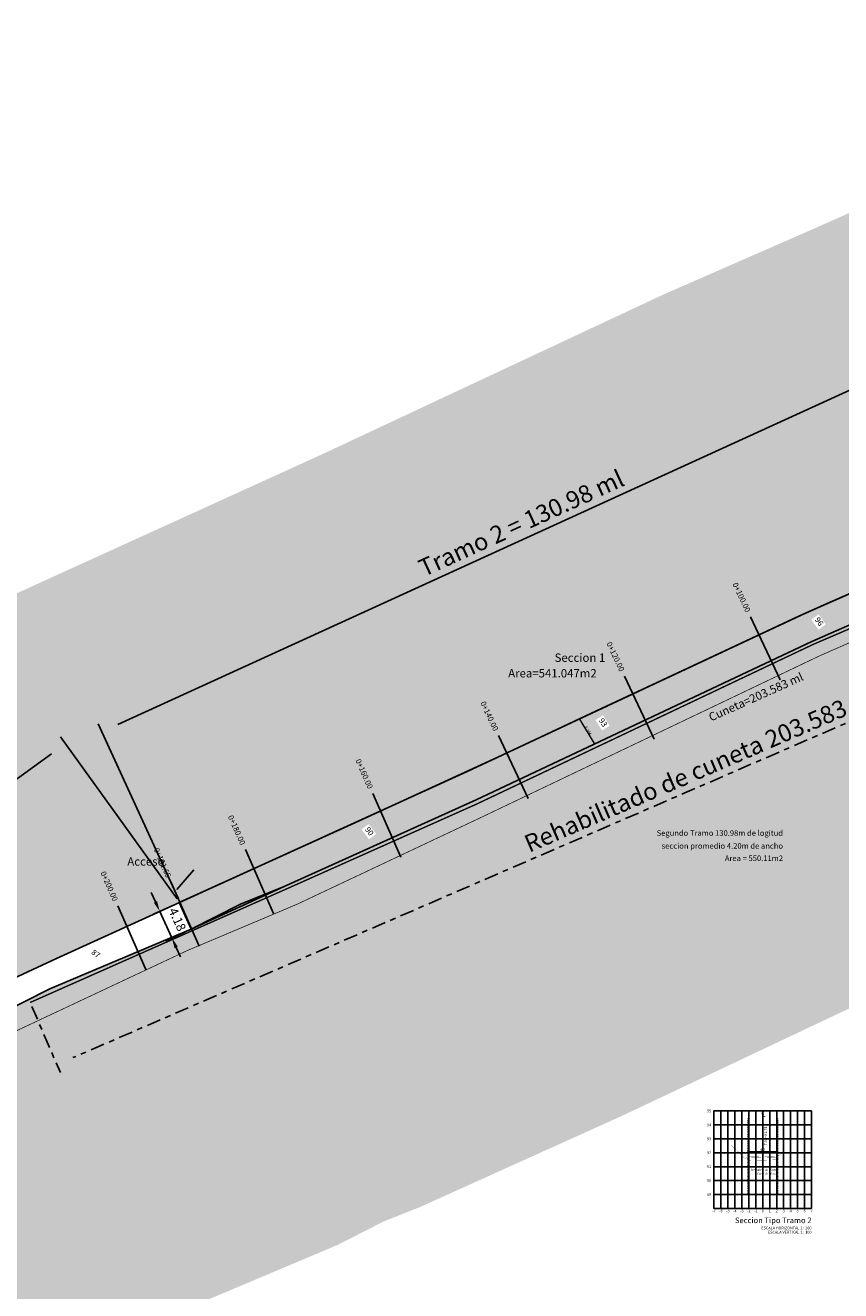
# Model space of a CAD drawing. Units: millimetres. Extents: x 2355 to 3672, y 1764 to 2416.
# Drawn here: x 2828 to 2945, y 2217 to 2399 of the extents above; entities that cross this region are included whole.
import ezdxf
from ezdxf.enums import TextEntityAlignment as Align

# ---------------------------------------------------------------- set-up
doc = ezdxf.new("R2010")
doc.units = ezdxf.units.MM
doc.set_wipeout_variables(frame=1)
for name, pattern in [('CENTRO1', [0.44, 0.2, -0.08, 0.08, -0.08]), ('DASHED2', [0.375, 0.25, -0.125]), ('HIDDEN2', [4.7625, 3.175, -1.5875]), ('SECCION1', [0.895, 0.45, -0.095, 0.08, -0.095, 0.08, -0.095])]:
    doc.linetypes.add(name, pattern=pattern)
for name, color, linetype in [('ACCESOS', 4, 'Continuous'), ('CARRETERA FEDERAL', 30, 'Continuous'), ('CUNETA', 200, 'Continuous'), ('CVL_BKL', 2, 'Continuous'), ('CVL_CURV_TX', 2, 'Continuous'), ('CVL_EST', 7, 'Continuous'), ('CVL_EST_TX', 2, 'Continuous'), ('CVL_LIN_CL', 6, 'CENTRO1'), ('CVL_RET', 8, 'Continuous'), ('CVL_SECT', 2, 'SECCION1'), ('CVL_SECT_CUAD', 1, 'Continuous'), ('CVL_TX_SECT', 2, 'Continuous'), ('EJE DE CAMINO', 1, 'Continuous')]:
    doc.layers.add(name, color=color, linetype=linetype)
doc.layers.add('COTAS', color=8, linetype='Continuous', lineweight=20)
doc.layers.add('LP', color=9, linetype='HIDDEN2', lineweight=13)
doc.layers.add('Oxx_Solapa', color=7, linetype='Continuous', lineweight=20, true_color=0x1e1e1e)
doc.styles.add('HUECA1', font='hueca1.shx')
doc.styles.add('MONOTXT4', font='MONOTXT4.shx')
doc.styles.add('Roman', font='romans')
doc.styles.add('ROMANS', font='romans.shx', dxfattribs={"width": 0.8})
doc.styles.get("Standard").update_dxf_attribs({"font": 'arial.ttf'})
doc.styles.add('STD', font='SIMPLEX.SHX')
doc.linetypes.add('RAYAX', pattern='A,0.8,["X",Standard,S=0.08,R=0,X=0.025,Y=-0.04],-0.1', length=0.9)
doc.dimstyles.new('Copy of F', dxfattribs={"dimscale": 0, "dimtxt": 0.11, "dimasz": 0.055, "dimexe": 0.19, "dimexo": 0.06, "dimgap": 0.04, "dimtad": 2, "dimdec": 1, "dimlfac": 100, "dimdsep": 46, "dimtxsty": 'Roman', "dimblk1": 'C', "dimblk2": 'C', "dimsah": 1, "dimcen": 0.1, "dimse1": 1, "dimse2": 1, "dimclrd": 171, "dimclre": 1, "dimclrt": 2, "dimadec": 3, "dimazin": 0, "dimtfac": 0.8, "dimtdec": 1, "dimtix": 1, "dimtofl": 0, "dimtmove": 0, "dimatfit": 3, "dimldrblk": 'C', "dimfxl": 0.19, "dimtolj": 1, "dimtzin": 0, "dimlwd": 0, "dimarcsym": 0})
doc.dimstyles.new('ISO-25', dxfattribs={"dimtxt": 2.5, "dimasz": 2.5, "dimexe": 1.25, "dimexo": 0.625, "dimtad": 1, "dimtxsty": 'Standard', "dimcen": 2.5, "dimadec": 0, "dimazin": 0, "dimtfac": 1, "dimtmove": 0, "dimatfit": 3, "dimfxl": 1, "dimarcsym": 0})
doc.dimstyles.new('LAYOUT', dxfattribs={"dimscale": 0, "dimtxt": 2, "dimasz": 2, "dimexe": 1, "dimexo": 1, "dimgap": 1, "dimtad": 1, "dimdsep": 46, "dimtxsty": 'ROMANS', "dimcen": 1, "dimclrd": 1, "dimclre": 1, "dimclrt": 2, "dimadec": 0, "dimazin": 0, "dimtfac": 1, "dimtix": 1, "dimtmove": 0, "dimatfit": 3, "dimfxl": 1, "dimarcsym": 1})

# ---------------------------------------------------------------- blocks, each defined once
blk = doc.blocks.new('C')
at = {"layer": 'COTAS', "color": 4}
for p, q in [((-1, 0), (1, 0)), ((0, 1), (0, -1))]:
    blk.add_line(p, q, dxfattribs=at)
blk.add_circle((0, 0), 0.25, dxfattribs=at)
blk = doc.blocks.new('*D113')
at = {"color": 171, "linetype": 'DASHED2', "lineweight": 0, "transparency": 16777216}
for p, q in [((2907.14, 2299.2), (2907.57, 2299.45)), ((2909.28, 2295.58), (2909.71, 2295.84))]:
    blk.add_line(p, q, dxfattribs=at)
at = {"color": 171, "lineweight": 0, "transparency": 16777216}
blk.add_line((2907.43, 2299.31), (2909.52, 2295.79), dxfattribs=at)
at = {"layer": 'Defpoints', "color": 0, "transparency": 16777216}
for p in [(2907.09, 2299.17, 55.23), (2909.55, 2295.74), (2909.23, 2295.55, 55.23)]:
    blk.add_point(p, dxfattribs=at)
at = {"color": 171, "lineweight": 0, "transparency": 16777216, "xscale": 0.055, "yscale": 0.055, "zscale": 0.055}
for p, rotation in [((2907.4, 2299.36), 120.6509734280788), ((2909.55, 2295.74), 300.6509734280788)]:
    blk.add_blockref('C', p, dxfattribs=dict(at, rotation=rotation))
at = {"color": 2, "transparency": 16777216, "insert": (2908.68, 2297.67), "char_height": 0.4, "attachment_point": 5, "rotation": 300.651, "style": 'Roman'}
blk.add_mtext('\\A1;4.204', dxfattribs=at)
blk = doc.blocks.new('*D60')
at = {"color": 171, "linetype": 'DASHED2', "lineweight": 0, "transparency": 16777216}
for p, q in [((2931.64, 2237.26), (2931.64, 2237.44)), ((2935.84, 2237.26), (2935.84, 2237.44))]:
    blk.add_line(p, q, dxfattribs=at)
at = {"color": 171, "lineweight": 0, "transparency": 16777216}
blk.add_line((2931.7, 2237.25), (2935.79, 2237.25), dxfattribs=at)
at = {"layer": 'Defpoints', "color": 0, "transparency": 16777216}
for p in [(2931.64, 2237.2), (2935.84, 2237.25), (2935.84, 2237.2)]:
    blk.add_point(p, dxfattribs=at)
at = {"color": 171, "lineweight": 0, "transparency": 16777216, "xscale": 0.055, "yscale": 0.055, "zscale": 0.055, "rotation": 180}
blk.add_blockref('C', (2931.64, 2237.25), dxfattribs=at)
at = {"color": 171, "lineweight": 0, "transparency": 16777216, "xscale": 0.055, "yscale": 0.055, "zscale": 0.055}
blk.add_blockref('C', (2935.84, 2237.25), dxfattribs=at)
at = {"color": 2, "transparency": 16777216, "insert": (2933.74, 2237.49), "char_height": 0.4, "attachment_point": 5, "style": 'Roman'}
blk.add_mtext('\\A1;4.2', dxfattribs=at)
blk = doc.blocks.new('*D62')
at = {"layer": 'Defpoints', "color": 0, "transparency": 16777216}
for p in [(2969.21, 2327.4), (2838.88, 2297.5), (2850.07, 2273.01)]:
    blk.add_point(p, dxfattribs=at)
at = {"layer": 'EJE DE CAMINO', "color": 0, "lineweight": -2, "transparency": 16777216}
for p, q in [((2968.95, 2327.97), (2957.51, 2353.03)), ((2955.75, 2350.86), (2841.16, 2298.54)), ((2849.81, 2273.58), (2838.36, 2298.64))]:
    blk.add_line(p, q, dxfattribs=at)
at = {"layer": 'EJE DE CAMINO', "color": 0, "transparency": 16777216}
for points in [[(2955.58, 2351.24), (2955.93, 2350.48), (2958.03, 2351.9)], [(2840.99, 2298.92), (2841.33, 2298.16), (2838.88, 2297.5)]]:
    blk.add_solid(points, dxfattribs=at)
at = {"layer": 'EJE DE CAMINO', "color": 0, "transparency": 16777216, "insert": (2899.21, 2327.14), "char_height": 2.5, "attachment_point": 5, "rotation": 24.5371}
blk.add_mtext('Tramo 2 = 130.98 ml ', dxfattribs=at)
blk = doc.blocks.new('*D91')
at = {"layer": 'Defpoints', "color": 0, "transparency": 16777216}
for p in [(2850.07, 2273.01), (2652.38, 2165.12), (2668.77, 2142.37)]:
    blk.add_point(p, dxfattribs=at)
at = {"layer": 'EJE DE CAMINO', "color": 0, "lineweight": -2, "transparency": 16777216}
for p, q in [((2849.7, 2273.52), (2832.94, 2296.78)), ((2831.64, 2294.3), (2654.41, 2166.58)), ((2668.41, 2142.88), (2651.65, 2166.13))]:
    blk.add_line(p, q, dxfattribs=at)
at = {"layer": 'EJE DE CAMINO', "color": 0, "transparency": 16777216}
for points in [[(2831.4, 2294.64), (2831.89, 2293.96), (2833.67, 2295.76)], [(2654.16, 2166.92), (2654.65, 2166.24), (2652.38, 2165.12)]]:
    blk.add_solid(points, dxfattribs=at)
at = {"layer": 'EJE DE CAMINO', "color": 0, "transparency": 16777216, "insert": (2741.91, 2231.98), "char_height": 2.5, "attachment_point": 5, "rotation": 35.777}
blk.add_mtext('Tramo 3 = 226.97 ml ', dxfattribs=at)
blk = doc.blocks.new('*D99')
at = {"layer": 'Defpoints', "color": 0, "transparency": 16777216}
for p in [(2849.95, 2272.96, 55.23), (2847.19, 2271.7), (2851.68, 2269.16, 55.23)]:
    blk.add_point(p, dxfattribs=at)
at = {"layer": 'EJE DE CAMINO', "color": 7, "lineweight": -3, "transparency": 16777216}
for p, q in [((2846.57, 2273.07), (2845.95, 2274.43)), ((2848.92, 2267.9), (2847.19, 2271.7)), ((2849.54, 2266.53), (2850.16, 2265.17))]:
    blk.add_line(p, q, dxfattribs=at)
at = {"layer": 'EJE DE CAMINO', "color": 1, "lineweight": -2, "transparency": 16777216}
for p, q in [((2849.04, 2272.54), (2846.28, 2271.29)), ((2850.77, 2268.74), (2848.01, 2267.48))]:
    blk.add_line(p, q, dxfattribs=at)
at = {"layer": 'EJE DE CAMINO', "color": 7, "transparency": 16777216}
for points in [[(2846.8, 2273.17), (2846.34, 2272.96), (2847.19, 2271.7)], [(2849.77, 2266.64), (2849.31, 2266.43), (2848.92, 2267.9)]]:
    blk.add_solid(points, dxfattribs=at)
at = {"layer": 'EJE DE CAMINO', "color": 7, "transparency": 16777216, "insert": (2849.56, 2270.48), "char_height": 1.3, "attachment_point": 5, "rotation": 294.4742, "style": 'ROMANS'}
blk.add_mtext('4.18', dxfattribs=at)
blk = doc.blocks.new('*D102')
at = {"layer": 'CUNETA', "color": 0, "linetype": 'CENTRO1', "lineweight": -2, "ltscale": 10, "transparency": 16777216}
for p, q in [((3015.54, 2338.82), (3019.64, 2329.34)), ((3016.85, 2329.5), (2834.72, 2250.71)), ((2828.82, 2258.05), (2832.92, 2248.57))]:
    blk.add_line(p, q, dxfattribs=at)
at = {"layer": 'CUNETA', "color": 0, "linetype": 'CENTRO1', "ltscale": 10, "transparency": 16777216}
for points in [[(3016.69, 2329.88), (3017.02, 2329.12), (3019.15, 2330.49)], [(2834.55, 2251.09), (2834.88, 2250.32), (2832.42, 2249.71)]]:
    blk.add_solid(points, dxfattribs=at)
at = {"layer": 'Defpoints', "color": 0, "linetype": 'CENTRO1', "ltscale": 10, "transparency": 16777216}
for p in [(3015.29, 2339.4, 99.3), (2828.57, 2258.62, 99.3), (2832.42, 2249.71)]:
    blk.add_point(p, dxfattribs=at)
at = {"layer": 'CUNETA', "color": 0, "linetype": 'CENTRO1', "ltscale": 10, "transparency": 16777216, "insert": (2925.03, 2291.85), "char_height": 2.5, "attachment_point": 5, "rotation": 23.3931}
blk.add_mtext('Rehabilitado de cuneta 203.583 ml', dxfattribs=at)

msp = doc.modelspace()

# ---------------------------------------------------------------- hatches: boundary and pattern name
at = {"transparency": 33554495}
h = msp.add_hatch(dxfattribs=at)
h.set_pattern_fill('GRAVEL', color=256, scale=0.05)
h.set_pattern_definition([(228.0127875, (2026.84402, 350.32624), (-10.160000001, -11.4299999993), [0.1708607, -16.9152418]), (184.969741, (2026.729716, 350.19924), (15.239999994, 1.2700000723), [0.29320236, -29.02702445]), (132.510447, (2026.437616, 350.17384), (12.7000000054, -13.969999995), [0.20674076, -20.4673614]), (267.273689, (2025.942316, 349.85634), (1.2700000027, 25.3999999999), [0.26700226, -26.4332187]), (292.8336542, (2025.929616, 349.58964), (-6.3500000005, 15.2399999998), [0.26181685, -25.9199039]), (357.273689, (2026.031216, 349.34834), (-25.3999999999, 1.2700000027), [0.26700226, -26.4332187]), (37.6942405, (2026.297916, 349.33564), (-16.5099999993, -12.70000000095), [0.3530968, -34.95655766]), (72.2553284, (2026.577316, 349.55154), (8.8900000024, 27.9399999992), [0.33335976, -33.0026283]), (121.4295656, (2026.678916, 349.86904), (-10.1600000014, 16.5099999991), [0.2679065, -26.52277285]), (175.2363583, (2026.53922, 350.09764), (13.97, -1.270000002), [0.30585664, -14.9869685]), (222.3974378, (2026.234416, 350.12304), (-15.2399999995, -13.9700000005), [0.39553896, -39.15838626]), (138.814075, (2027.19962, 349.84364), (-8.8899999995, 7.6200000006), [0.1350023, -13.3652829]), (171.4692344, (2027.098016, 349.93254), (16.5100000004, -2.5399999971), [0.256841, -25.4273195]), (225, (2026.844, 349.9706), (-2e-16, -1.27), [0.1796047, -1.61644655]), (203.1985905, (2026.75512, 350.12304), (6.35, 2.54), [0.09672066, -9.5753112]), (291.80141, (2026.66622, 350.08494), (-1.27, 3.81), [0.1367828, -6.7023765]), (30.963757, (2026.71702, 349.95794), (3.81, 2.54), [0.2221598, -7.1831491]), (161.565051, (2026.9075, 350.07224), (2.54, -1.27), [0.1606436, -3.85544906]), (16.3895403, (2025.929616, 350.08494), (12.7, 3.81), [0.225044, -22.2794133]), (70.346176, (2026.145516, 350.14844), (-5.0800000005, -13.97), [0.1887995, -18.69110784]), (293.1985905, (2026.90752, 350.32624), (-2.54, 6.35), [0.19344005, -9.4785918]), (343.6104597, (2026.983716, 350.14844), (-12.7000000003, 3.809999999), [0.225044, -22.2794133]), (339.443955, (2025.92962, 349.29754), (-6.35, 2.54), [0.2170176, -10.63386716]), (294.7751406, (2026.132816, 349.22134), (-6.3500000076, 13.9699999966), [0.18183606, -18.0017967]), (66.8014095, (2026.92022, 349.05624), (2.54, 6.35), [0.19344005, -9.4785918]), (17.3540246, (2026.996416, 349.23404), (-16.5099999997, -5.080000001), [0.2128914, -21.076188]), (69.443955, (2026.29792, 349.05624), (-2.54, -6.35), [0.1085088, -10.74237596]), (101.309932, (2026.84402, 349.05624), (-1.27, 5.08), [0.0647573, -6.4109975]), (165.963757, (2026.83132, 349.11974), (3.81, -1.27), [0.26181685, -4.9745273]), (186.009006, (2026.577316, 349.18324), (12.7, 1.2700000007), [0.2426335, -24.0206824]), (303.690068, (2026.717, 349.84364), (-1.27, 2.54), [0.18316194, -4.3958882]), (353.1572266, (2026.818616, 349.69124), (21.5900000001, -2.5399999989), [0.3197784, -31.6580045]), (60.945396, (2027.13612, 349.65314), (-5.08, -8.89), [0.1307541, -12.94469616]), (90, (2027.1996, 349.7674), (-1.27, 1.27), [0.0762, -1.1938]), (120.256437, (2026.55192, 349.22134), (5.0799999994, -8.8900000004), [0.1764335, -17.4669704]), (48.0127875, (2026.46302, 349.37374), (10.160000001, 11.4299999993), [0.34172144, -16.7443811]), (0, (2026.6916, 349.6277), (1.27, 1.27), [0.3302, -0.9398]), (325.3048465, (2027.021816, 349.62774), (12.7000000048, -8.889999993), [0.2008048, -19.87965836]), (254.054604, (2027.18692, 349.51344), (-1.27, -5.08), [0.18491454, -9.060825]), (207.6459754, (2027.136116, 349.33564), (-24.1300000009, -12.6999999983), [0.30107255, -29.8062322]), (175.4260787, (2026.869416, 349.19594), (-16.51, 1.27), [0.3185147, -31.5329232])])
h.paths.add_polyline_path([(2892.5946, 2287.6932), (2940.7656, 2310.4552), (2970.8664, 2323.6396), (2969.2013, 2327.398), (2960.9296, 2323.7332), (2939.9506, 2314.5542), (2891.2376, 2291.7522), (2850.0985, 2273.0264), (2851.7221, 2269.1769), (2858.7576, 2272.7622), (2865.0416, 2275.2572)])

# ---------------------------------------------------------------- linework, layer by layer
at = {"layer": 'ACCESOS', "elevation": 88.007}
msp.add_lwpolyline([(2849.6216, 2274.8362), (2852.0826, 2277.6892)], dxfattribs=at)
msp.add_lwpolyline([(2849.6216, 2274.8362), (2852.0826, 2277.6892)], dxfattribs=at)
at = {"layer": 'CARRETERA FEDERAL', "elevation": 55.23}
msp.add_lwpolyline([(2712.2766, 2181.3052), (2739.9776, 2214.7252), (2760.4956, 2225.4812), (2805.6736, 2247.5942), (2831.4076, 2260.6052), (2851.6796, 2269.1552), (2858.7576, 2272.7622), (2865.0416, 2275.2572), (2892.5946, 2287.6932), (2940.7656, 2310.4552), (2978.6896, 2327.0662), (2995.9106, 2333.8522), (3015.1086, 2339.5542), (3023.1046, 2338.9152), (3030.9236, 2327.9512)], dxfattribs=at)
at = {"layer": 'CUNETA', "linetype": 'CENTRO1', "ltscale": 10, "const_width": 0.2, "elevation": 99.3}
msp.add_lwpolyline([(3015.2936, 2339.3978), (2996.0616, 2333.1862), (2979.0096, 2326.3852), (2940.9206, 2309.9992), (2892.7666, 2287.1532), (2865.3736, 2274.9262), (2828.571, 2258.6225)], dxfattribs=at)
at = {"layer": 'CVL_BKL', "color": 2, "elevation": 55.23}
msp.add_lwpolyline([(2712.2766, 2181.3052), (2739.9776, 2214.7252), (2760.4956, 2225.4812), (2805.6736, 2247.5942), (2831.4076, 2260.6052), (2851.6796, 2269.1552), (2865.0416, 2275.2572), (2892.5946, 2287.6932), (2940.7656, 2310.4552), (2978.6896, 2327.0662), (2995.9106, 2333.8522), (3015.1086, 2339.5542), (3023.1046, 2338.9152), (3030.9236, 2327.9512)], dxfattribs=at)
at = {"layer": 'CVL_EST', "color": 6, "linetype": 'Continuous'}
for p, q in [((2936.2642, 2304.9534), (2932.0031, 2314.0002)), ((2918.1708, 2296.4312), (2913.9097, 2305.4779)), ((2900.0774, 2287.909), (2895.8163, 2296.9557)), ((2863.5015, 2271.4128), (2859.471, 2280.5646)), ((2852.8377, 2266.7164), (2848.8072, 2275.8682)), ((2845.1979, 2263.3518), (2841.1674, 2272.5036))]:
    msp.add_line(p, q, dxfattribs=at)
at = {"layer": 'CVL_LIN_CL', "color": 6, "linetype": 'CENTRO1'}
for p, q in [((2931.6428, 2231.0606), (2931.6428, 2242.0606)), ((2933.7428, 2231.0606), (2933.7428, 2242.0606)), ((2935.8428, 2231.0606), (2935.8428, 2242.0606))]:
    msp.add_line(p, q, dxfattribs=at)
at = {"layer": 'CVL_RET', "color": 8, "linetype": 'Continuous', "transparency": 33554559}
for p, q in [((2927.7428, 2229.0606), (2927.7428, 2243.0606)), ((2928.7428, 2229.0606), (2928.7428, 2243.0606)), ((2929.7428, 2229.0606), (2929.7428, 2243.0606)), ((2930.7428, 2229.0606), (2930.7428, 2243.0606)), ((2931.7428, 2229.0606), (2931.7428, 2243.0606)), ((2932.7428, 2229.0606), (2932.7428, 2243.0606)), ((2933.7428, 2229.0606), (2933.7428, 2243.0606)), ((2934.7428, 2229.0606), (2934.7428, 2243.0606)), ((2935.7428, 2229.0606), (2935.7428, 2243.0606)), ((2936.7428, 2229.0606), (2936.7428, 2243.0606)), ((2937.7428, 2229.0606), (2937.7428, 2243.0606)), ((2938.7428, 2229.0606), (2938.7428, 2243.0606)), ((2939.7428, 2229.0606), (2939.7428, 2243.0606)), ((2926.7428, 2241.0606), (2940.7428, 2241.0606)), ((2926.7428, 2239.0606), (2940.7428, 2239.0606)), ((2926.7428, 2237.0606), (2940.7428, 2237.0606)), ((2926.7428, 2235.0606), (2940.7428, 2235.0606)), ((2926.7428, 2233.0606), (2940.7428, 2233.0606)), ((2926.7428, 2231.0606), (2940.7428, 2231.0606))]:
    msp.add_line(p, q, dxfattribs=at)
at = {"layer": 'CVL_SECT', "color": 7, "linetype": 'SECCION1', "ltscale": 5, "const_width": 0.03}
msp.add_lwpolyline([(2929.2038, 2238.1376), (2930.9499, 2236.4748), (2931.1937, 2236.1824), (2931.6829, 2236.4861), (2931.7446, 2236.507), (2935.4821, 2236.5861), (2935.9711, 2236.5989), (2936.0857, 2236.7039), (2936.6449, 2237.0693)], dxfattribs=at)
at = {"layer": 'CVL_SECT', "color": 3, "linetype": 'SECCION1', "ltscale": 5, "const_width": 0.03}
msp.add_lwpolyline([(2931.6428, 2236.2846), (2931.7474, 2236.3496), (2931.7709, 2236.3575), (2935.4857, 2236.4361), (2935.8428, 2236.4455)], dxfattribs=at)
at = {"layer": 'CVL_SECT', "color": 4, "linetype": 'SECCION1', "ltscale": 5, "const_width": 0.03}
msp.add_lwpolyline([(2931.6428, 2235.8138), (2931.8778, 2235.9597), (2935.4952, 2236.0362), (2935.8428, 2236.0454)], dxfattribs=at)
at = {"layer": 'CVL_SECT_CUAD', "color": 8, "linetype": 'Continuous', "transparency": 33554559}
for p, q in [((2940.7428, 2243.0606), (2926.7428, 2243.0606)), ((2926.7428, 2243.0606), (2926.7428, 2229.0606)), ((2940.7428, 2229.0606), (2940.7428, 2243.0606)), ((2926.7428, 2229.0606), (2940.7428, 2229.0606))]:
    msp.add_line(p, q, dxfattribs=at)

# ---------------------------------------------------------------- texts
at = {"layer": 'CVL_EST_TX', "color": 2, "style": 'MONOTXT4'}
for s, rotation, p in [('0+100.00', 295.221009, (2931.6622, 2314.7239)), ('0+120.00', 295.221009, (2913.5688, 2306.2017)), ('0+140.00', 295.221009, (2895.4754, 2297.6794)), ('0+160.00', 293.768971, (2877.4521, 2289.3577)), ('0+180.00', 293.768971, (2859.1486, 2281.2967)), ('0+191.65', 293.768971, (2848.4847, 2276.6003)), ('0+200.00', 293.768971, (2840.845, 2273.2357))]:
    msp.add_text(s, height=0.8, rotation=rotation, dxfattribs=at).set_placement(p, align=Align.MIDDLE_RIGHT)
for s, height, p in [('Segundo Tramo 130.98m de logitud', 0.8, (2936.6483, 2282.9514)), ('seccion promedio 4.20m de ancho', 0.8, (2936.6483, 2281.1019)), ('Area = 550.11m2', 0.8, (2936.6483, 2279.3268)), ('Despalme de 15cm', 0.3, (2935.6596, 2234.6138)), ('Corte de 40cm', 0.3, (2935.6596, 2234.0515))]:
    msp.add_text(s, height=height, dxfattribs=at).set_placement(p, align=Align.MIDDLE_RIGHT)
at = {"layer": 'CVL_TX_SECT', "color": 0}
for s, height, style, p in [('95', 0.4, 'MONOTXT4', (2926.3428, 2243.0606)), ('94', 0.4, 'MONOTXT4', (2926.3428, 2241.0606)), ('93', 0.4, 'MONOTXT4', (2926.3428, 2239.0606)), ('92', 0.4, 'MONOTXT4', (2926.3428, 2237.0606)), ('91', 0.4, 'MONOTXT4', (2926.3428, 2235.0606)), ('90', 0.4, 'MONOTXT4', (2926.3428, 2233.0606)), ('89', 0.4, 'MONOTXT4', (2926.3428, 2231.0606)), ('Seccion Tipo Tramo 2', 0.8, 'HUECA1', (2940.7428, 2227.3606)), ('ESCALA HORIZONTAL 1 : 200', 0.4, 'MONOTXT4', (2940.7428, 2226.2606)), ('ESCALA VERTICAL 1 : 100', 0.4, 'MONOTXT4', (2940.7428, 2225.6606))]:
    msp.add_text(s, height=height, dxfattribs=dict(at, style=style)).set_placement(p, align=Align.MIDDLE_RIGHT)
at = {"layer": 'CVL_TX_SECT', "color": 0, "style": 'MONOTXT4'}
for s, height, p in [('C', 0.5, (2933.7428, 2242.6606)), ('-7', 0.4, (2926.7428, 2228.6606)), ('-6', 0.4, (2927.7428, 2228.6606)), ('-5', 0.4, (2928.7428, 2228.6606)), ('-4', 0.4, (2929.7428, 2228.6606)), ('-3', 0.4, (2930.7428, 2228.6606)), ('-2', 0.4, (2931.7428, 2228.6606)), ('-1', 0.4, (2932.7428, 2228.6606)), ('0', 0.4, (2933.7428, 2228.6606)), ('1', 0.4, (2934.7428, 2228.6606)), ('2', 0.4, (2935.7428, 2228.6606)), ('3', 0.4, (2936.7428, 2228.6606)), ('4', 0.4, (2937.7428, 2228.6606)), ('5', 0.4, (2938.7428, 2228.6606)), ('6', 0.4, (2939.7428, 2228.6606)), ('7', 0.4, (2940.7428, 2228.6606))]:
    msp.add_text(s, height=height, dxfattribs=at).set_placement(p, align=Align.MIDDLE)
msp.add_text('L', height=0.5, dxfattribs=at).set_placement((2933.7428, 2242.4606), align=Align.MIDDLE_LEFT)
msp.add_text('T.N.=91.74', height=0.4, rotation=90, dxfattribs=at).set_placement((2933.9428, 2238.1493), align=Align.TOP_LEFT)
at = {"layer": 'Oxx_Solapa', "color": 8, "char_height": 1.2, "attachment_point": 1, "style": 'STD'}
for s, insert in [('Seccion 1', (2903.865, 2308.7202, -88.2)), ('Seccion 1', (2903.865, 2308.7202, -88.2)), ('Acceso', (2842.5273, 2279.4709)), ('Acceso', (2842.5273, 2279.4709))]:
    msp.add_mtext_dynamic_manual_height_columns(s, width=24.489481, gutter_width=4, heights=[0], dxfattribs=dict(at, insert=insert))
at = {"layer": 'Oxx_Solapa', "color": 8, "insert": (2897.2018, 2306.4846), "char_height": 1.2, "width": 24.489481, "attachment_point": 1, "style": 'STD'}
msp.add_mtext('Area=541.047m2', dxfattribs=at)
msp.add_mtext('Area=541.047m2', dxfattribs=at)
at = {"layer": 'Oxx_Solapa', "color": 0, "insert": (2939.1936, 2306.0334), "char_height": 1.2, "width": 24.489481, "attachment_point": 3, "rotation": 24.15032, "style": 'STD'}
msp.add_mtext('Cuneta=203.583 ml', dxfattribs=at)

# ---------------------------------------------------------------- dimensions: what is measured, and where the dimension line sits
at = {"transparency": 33554585}
dim = msp.add_linear_dim(base=(2935.8428, 2237.2498), p1=(2931.6428, 2237.1952), p2=(2935.8428, 2237.1952), angle=0, dimstyle='Copy of F', override={"dimscale": 1, "dimtxt": 0.4, "dimdec": 3, "dimlfac": 1, "dimse1": 0, "dimse2": 0, "dimclre": 171, "dimfxl": 1.25, "dimlwe": 0}, dxfattribs=at)
dim.commit()
dim.dimension.update_dxf_attribs({"geometry": '*D60', "text_midpoint": (2933.7428, 2237.2498), "dimtype": 161})
at = {"layer": 'EJE DE CAMINO'}
dim = msp.add_linear_dim(base=(2847.1891, 2271.7021), p1=(2851.6796, 2269.1552, 55.23), p2=(2849.9486, 2272.9582, 55.23), angle=114.474225, dimstyle='LAYOUT', override={"dimscale": 1, "dimtxt": 1.3, "dimasz": 1.5, "dimclrd": 7, "dimclrt": 7, "dimlwd": 65533}, dxfattribs=at)
dim.commit()
dim.dimension.update_dxf_attribs({"geometry": '*D99', "text_midpoint": (2848.0546, 2269.8006), "dimtype": 161})

# ---------------------------------------------------------------- next in the draw order: wipeouts: each hides what was drawn before it
at = {"color": 8}
for points, z in [([(2942.7972, 2312.9096), (2941.7381, 2314.3343), (2940.7109, 2313.5707), (2941.77, 2312.1459)], 96), ([(2911.7603, 2298.3554), (2910.8029, 2299.8503), (2909.725, 2299.16), (2910.6824, 2297.6651)], 93), ([(2876.1518, 2283.4675), (2877.2208, 2282.0502), (2878.2427, 2282.8209), (2877.1737, 2284.2382)], 90), ([(2839.0342, 2265.5084), (2837.6341, 2266.5998), (2836.8471, 2265.5903), (2838.2472, 2264.4989)], 87)]:
    msp.add_wipeout(points, dxfattribs=at).translate(0, 0, z).dxf.layer = 'CVL_CURV_TX'

# ---------------------------------------------------------------- next in the draw order: hatches: boundary and pattern name
at = {"transparency": 33554508}
h = msp.add_hatch(dxfattribs=at)
h.set_pattern_fill('ANSI33', color=256, angle=90)
h.set_pattern_definition([(135, (2025.906, 349.113), (-4.490128, -4.490128), []), (135, (2025.906, 353.603), (-4.490128, -4.490128), [3.175, -1.5875])])
h.paths.add_polyline_path([(2721.3368, 2118.5264), (2749.6131, 2148.0843), (2772.0503, 2175.1538), (2783.0746, 2180.9329), (2827.9219, 2202.8841), (2852.4047, 2215.2625), (2872.7502, 2223.8435), (2879.3558, 2227.2097), (2884.5387, 2229.2675), (2913.5382, 2242.3565), (2961.4574, 2264.9995), (2997.8686, 2280.9478), (3037.4932, 2296.5621), (3030.9002, 2328.008), (3023.0812, 2338.972), (3015.0852, 2339.611), (2995.8872, 2333.909), (2978.6662, 2327.123), (2940.7422, 2310.512), (2892.5712, 2287.75), (2865.0182, 2275.314), (2858.7342, 2272.819), (2851.6562, 2269.212), (2831.3842, 2260.662), (2805.6502, 2247.651), (2760.4722, 2225.538), (2739.9542, 2214.782), (2712.2532, 2181.362), (2684.8712, 2152.739), (2660.7502, 2126.524), (2646.1862, 2112.52), (2610.7792, 2089.383), (2601.2162, 2079.384), (2597.0672, 2074.963), (2590.0122, 2067.797), (2584.0072, 2064.663), (2572.6692, 2057.908), (2563.4402, 2051.954), (2547.8572, 2040.317), (2532.0732, 2020.719), (2517.7382, 1999.704), (2501.3562, 1971.727), (2487.4912, 1945.935, -0.0965465), (2478.3492, 1933.146, -0.08540412), (2464.6192, 1925.424, 0.05044968), (2448.8902, 1915.422, 0.06691305), (2437.0132, 1896.138), (2423.3332, 1858.288), (2411.8182, 1837.094, 0.20703379), (2412.7874, 1825.6643), (2414.6392, 1821.784), (2419.9602, 1811.307), (2426.4142, 1793.978), (2429.9502, 1775.859), (2479.0245, 1785.4361), (2474.7024, 1807.583), (2465.8254, 1831.4176), (2465.7346, 1831.5965), (2469.0716, 1837.7386), (2483.2945, 1877.0907, -0.01991205), (2484.626, 1879.5382, 0.08117672), (2511.3139, 1895.5299, 0.096426), (2532.1508, 1923.4132), (2544.9643, 1947.2491), (2560.0147, 1972.9519), (2572.2596, 1990.903), (2582.8358, 2004.0348), (2591.9852, 2010.8673), (2599.0262, 2015.4097), (2608.3892, 2020.9881), (2620.122, 2027.1114), (2633.117, 2040.3109), (2637.5138, 2044.9959), (2642.9413, 2050.6709), (2677.4622, 2073.2288), (2696.5086, 2091.5429)])
h.paths.add_polyline_path([(2708.1782, 2184.452), (2737.3822, 2218.329), (2758.8122, 2229.147), (2804.1302, 2251.903), (2832.3302, 2265.006), (2891.2142, 2291.809), (2939.9272, 2314.611), (2960.9062, 2323.79), (2976.9472, 2330.897), (2994.5252, 2338.291), (3011.8642, 2344.69), (3020.8292, 2349.609), (3023.7032, 2362.335), (3014.2994, 2398.8851), (2976.1671, 2384.8122), (2957.1252, 2376.8025), (2940.7581, 2369.551), (2919.3042, 2360.1642), (2870.258, 2337.2062), (2811.4383, 2310.4325), (2782.3721, 2296.927), (2736.3275, 2273.8062), (2705.9911, 2258.4922), (2670.9513, 2217.8456), (2646.1639, 2191.2854), (2622.7447, 2166.5682), (2609.4999, 2155.5676), (2572.9789, 2131.1076), (2555.4636, 2110.2282), (2546.8914, 2106.5709), (2531.2339, 2095.2958), (2509.7326, 2078.7935), (2489.2487, 2053.0017), (2472.5422, 2029.7035), (2457.093, 2001.6247, -0.09760101), (2409.9037, 1954.1422, 0.06677195), (2388.3568, 1920.0327), (2373.3049, 1883.0681), (2359.6085, 1858.5375, 0.21603082), (2363.1785, 1802.9891), (2366.4792, 1795.895), (2371.899, 1786.0995), (2374.6119, 1778.6878), (2377.8713, 1763.7005), (2426.7292, 1774.326), (2422.7422, 1792.659), (2417.5222, 1806.92), (2411.0752, 1818.572), (2407.7532, 1825.712, -0.19224969), (2405.6652, 1838.462), (2418.4562, 1861.371), (2434.2152, 1900.072, -0.05487958), (2445.8392, 1919.061, -0.06263723), (2461.3872, 1928.609, 0.05426491), (2476.1942, 1935.882, 0.08298223), (2484.0212, 1948.005), (2500.6992, 1977.157), (2514.9122, 2002.989), (2529.1662, 2022.867), (2545.0582, 2042.877), (2561.0712, 2055.167), (2571.6112, 2062.757), (2582.2172, 2067.282), (2587.1302, 2070.66), (2593.2022, 2077.417), (2606.7132, 2093.523), (2639.4642, 2115.458), (2656.9872, 2130.012), (2682.5892, 2157.033)])

# ---------------------------------------------------------------- next in the draw order: linework, layer by layer
at = {"layer": 'CARRETERA FEDERAL', "elevation": 55.23}
for points in [[(3023.7266, 2362.2782), (3020.8526, 2349.5522), (3011.8876, 2344.6332), (2994.5486, 2338.2342), (2976.9706, 2330.8402), (2960.9296, 2323.7332), (2939.9506, 2314.5542), (2891.2376, 2291.7522), (2832.3536, 2264.9492), (2804.1536, 2251.8462), (2758.8356, 2229.0902), (2737.4056, 2218.2722), (2708.2016, 2184.3952)], [(2712.2766, 2181.3052), (2739.9776, 2214.7252), (2760.4956, 2225.4812), (2805.6736, 2247.5942), (2831.4076, 2260.6052), (2851.6796, 2269.1552), (2858.7576, 2272.7622), (2865.0416, 2275.2572), (2892.5946, 2287.6932), (2940.7656, 2310.4552), (2978.6896, 2327.0662), (2995.9106, 2333.8522), (3015.1086, 2339.5542), (3023.1046, 2338.9152), (3030.9236, 2327.9512)]]:
    msp.add_lwpolyline(points, dxfattribs=at)
at = {"layer": 'CVL_BKL', "color": 2, "elevation": 55.23}
for points in [[(3023.7266, 2362.2782), (3020.8526, 2349.5522), (3011.8876, 2344.6332), (2994.5486, 2338.2342), (2976.9706, 2330.8402), (2960.9296, 2323.7332), (2939.9506, 2314.5542), (2891.2376, 2291.7522), (2832.3536, 2264.9492), (2804.1536, 2251.8462), (2758.8356, 2229.0902), (2737.4056, 2218.2722), (2708.2016, 2184.3952)], [(2712.2766, 2181.3052), (2739.9776, 2214.7252), (2760.4956, 2225.4812), (2805.6736, 2247.5942), (2831.4076, 2260.6052), (2851.6796, 2269.1552), (2865.0416, 2275.2572), (2892.5946, 2287.6932), (2940.7656, 2310.4552), (2978.6896, 2327.0662), (2995.9106, 2333.8522), (3015.1086, 2339.5542), (3023.1046, 2338.9152), (3030.9236, 2327.9512)]]:
    msp.add_lwpolyline(points, dxfattribs=at)
at = {"layer": 'CVL_CURV_TX', "color": 8, "elevation": 55.23}
msp.add_lwpolyline([(2851.6796, 2269.1552), (2849.9486, 2272.9582), (2874.6441, 2284.1991), (2894.7818, 2293.4113), (2910.6085, 2300.8195), (2922.2489, 2306.2683), (2938.9376, 2314.0801), (2940.5313, 2314.8094), (2942.98, 2315.8797), (2959.317, 2323.0277), (2969.2919, 2327.4381), (2970.9413, 2323.6724)], dxfattribs=at)
at = {"layer": 'LP', "color": 8, "linetype": 'RAYAX', "ltscale": 20, "const_width": 0.1, "elevation": 99.732}
msp.add_lwpolyline([(3015.5296, 2337.9732), (2996.7586, 2331.3822), (2979.7496, 2324.9762), (2941.8866, 2308.3772), (2893.4436, 2285.2532), (2866.9096, 2272.7362), (2851.0732, 2266.0556), (2807.1066, 2245.4012), (2761.9356, 2222.3572), (2743.5926, 2209.8892), (2714.6264, 2178.8451)], dxfattribs=at)

# ---------------------------------------------------------------- next in the draw order: texts
at = {"layer": 'CVL_CURV_TX', "color": 8, "style": 'MONOTXT4'}
for s, rotation, p in [('96', 306.626035, (2941.754, 2313.2401, 96)), ('93', 302.638503, (2910.7427, 2298.7577, 93)), ('90', 307.025814, (2877.1972, 2283.1442, 90)), ('87', 322.062265, (2837.9406, 2265.5493, 87))]:
    msp.add_text(s, height=0.8, rotation=rotation, dxfattribs=at).set_placement(p, align=Align.MIDDLE)

# ---------------------------------------------------------------- next in the draw order: wipeouts: each hides what was drawn before it
at = {"color": 8}
for points, z in [([(2942.7972, 2312.9096), (2941.7381, 2314.3343), (2940.7109, 2313.5707), (2941.77, 2312.1459)], 96), ([(2911.7603, 2298.3554), (2910.8029, 2299.8503), (2909.725, 2299.16), (2910.6824, 2297.6651)], 93), ([(2876.1518, 2283.4675), (2877.2208, 2282.0502), (2878.2427, 2282.8209), (2877.1737, 2284.2382)], 90), ([(2839.0342, 2265.5084), (2837.6341, 2266.5998), (2836.8471, 2265.5903), (2838.2472, 2264.4989)], 87)]:
    msp.add_wipeout(points, dxfattribs=at).translate(0, 0, z).dxf.layer = 'CVL_CURV_TX'

# ---------------------------------------------------------------- next in the draw order: linework, layer by layer
at = {"layer": 'CUNETA', "color": 3, "linetype": 'CENTRO1', "ltscale": 10, "const_width": 0.2, "elevation": 55.23}
msp.add_lwpolyline([(2851.6796, 2269.1552), (2849.9486, 2272.9582), (2860.6714, 2277.839), (2878.8757, 2286.1253), (2884.713, 2288.8052), (2896.9973, 2294.4483), (2915.1236, 2302.9007), (2933.217, 2311.4229), (2938.9376, 2314.0801), (2939.9506, 2314.5542), (2940.5313, 2314.8094), (2951.5261, 2319.6189), (2969.2104, 2327.4022), (2970.8585, 2323.6361)], dxfattribs=at)
at = {"layer": 'CVL_EST', "color": 6, "linetype": 'Continuous'}
msp.add_line((2881.8051, 2279.4738), (2877.7746, 2288.6256), dxfattribs=at)
at = {"layer": 'LP', "color": 8, "linetype": 'RAYAX', "ltscale": 20, "const_width": 0.1, "elevation": 99.732}
msp.add_lwpolyline([(3015.5296, 2337.9732), (2996.7586, 2331.3822), (2979.7496, 2324.9762), (2941.8866, 2308.3772), (2893.4436, 2285.2532), (2866.9096, 2272.7362), (2851.0732, 2266.0556), (2807.1066, 2245.4012), (2761.9356, 2222.3572), (2743.5926, 2209.8892), (2714.6264, 2178.8451)], dxfattribs=at)

# ---------------------------------------------------------------- next in the draw order: texts
at = {"layer": 'CVL_CURV_TX', "color": 8, "style": 'MONOTXT4'}
for s, rotation, p in [('96', 306.626035, (2941.754, 2313.2401, 96)), ('93', 302.638503, (2910.7427, 2298.7577, 93)), ('90', 307.025814, (2877.1972, 2283.1442, 90)), ('87', 322.062265, (2837.9406, 2265.5493, 87))]:
    msp.add_text(s, height=0.8, rotation=rotation, dxfattribs=at).set_placement(p, align=Align.MIDDLE)

# ---------------------------------------------------------------- next in the draw order: dimensions: what is measured, and where the dimension line sits
at = {"transparency": 33554585}
dim = msp.add_aligned_dim(p1=(2907.08749, 2299.17138, 55.23), p2=(2909.23096, 2295.55433, 55.23), distance=0.36564, dimstyle='Copy of F', override={"dimscale": 1, "dimtxt": 0.4, "dimdec": 3, "dimlfac": 1, "dimse1": 0, "dimse2": 0, "dimclre": 171, "dimfxl": 1.25, "dimlwe": 0}, dxfattribs=at)
dim.commit()
dim.dimension.update_dxf_attribs({"geometry": '*D113', "text_midpoint": (2908.68025, 2297.67161)})
at = {"layer": 'CUNETA', "linetype": 'CENTRO1', "ltscale": 10}
dim = msp.add_aligned_dim(p1=(3015.2936, 2339.3978, 99.3), p2=(2828.571, 2258.6225, 99.3), distance=9.7056, text='Rehabilitado de cuneta 203.583 ml', dimstyle='ISO-25', override={"dimzin": 0, "dimfxl": 0.19, "dimarcsym": 1}, dxfattribs=at)
dim.commit()
dim.dimension.update_dxf_attribs({"geometry": '*D102', "text_midpoint": (2925.0305, 2291.8483)})
at = {"layer": 'EJE DE CAMINO', "color": 0}
dim = msp.add_linear_dim(base=(2838.8839, 2297.5048), p1=(2969.2104, 2327.4022), p2=(2850.0653, 2273.0113), angle=204.537133, text='Tramo 2 = 130.98 ml ', dimstyle='ISO-25', override={"dimzin": 0, "dimfxl": 0.19, "dimarcsym": 1}, dxfattribs=at)
dim.commit()
dim.dimension.update_dxf_attribs({"geometry": '*D62', "text_midpoint": (2900.0039, 2325.4066), "dimtype": 161})
dim = msp.add_aligned_dim(p1=(2850.0653, 2273.0113), p2=(2668.7731, 2142.3696), distance=-28.0413, text='Tramo 3 = 226.97 ml ', dimstyle='ISO-25', override={"dimzin": 0, "dimfxl": 0.19, "dimarcsym": 1}, dxfattribs=at)
dim.commit()
dim.dimension.update_dxf_attribs({"geometry": '*D91', "text_midpoint": (2741.9132, 2231.9837)})

doc.saveas('drawing.dxf')
